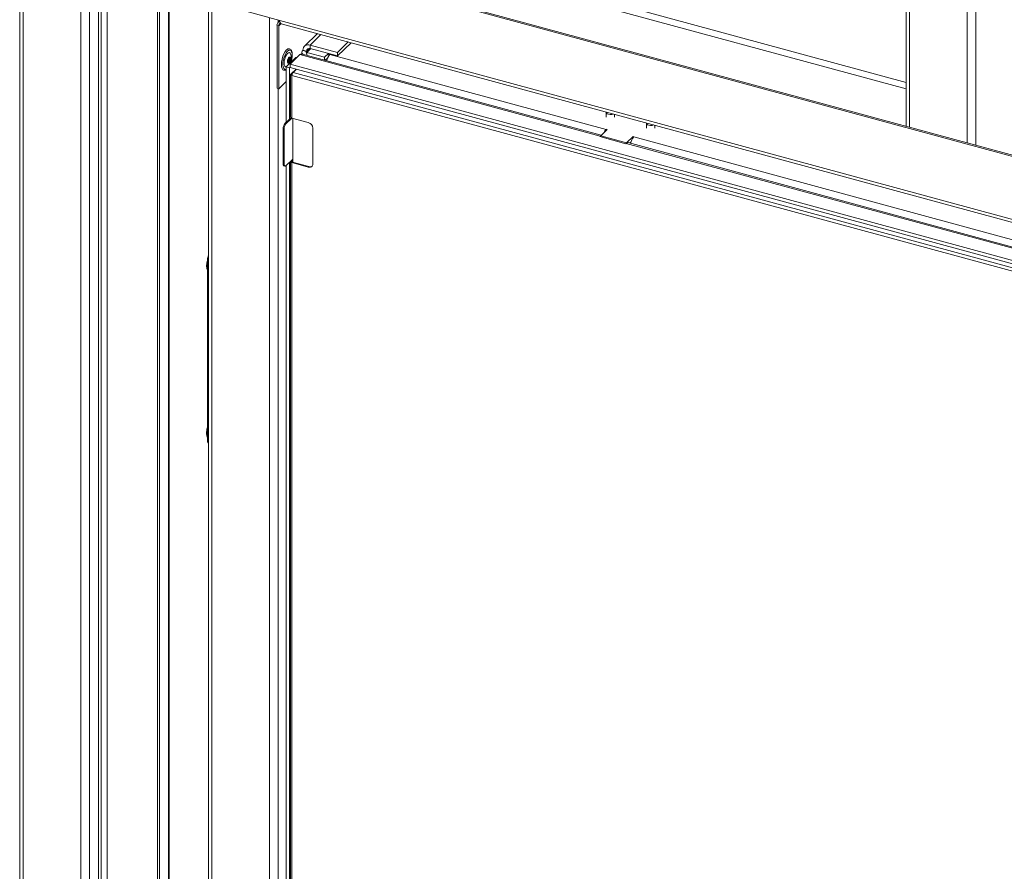
# Model space of a CAD drawing. Units: inches. Extents: x 18 to 157, y 8 to 134.
# Drawn here: x 101 to 120, y 95 to 112 of the extents above; entities that cross this region are included whole.
import ezdxf

# ---------------------------------------------------------------- set-up
doc = ezdxf.new("R2010")
doc.units = ezdxf.units.IN
doc.header["$LTSCALE"] = 16
doc.header["$MEASUREMENT"] = 0

msp = doc.modelspace()

# ---------------------------------------------------------------- linework, layer by layer
at = {"color": 7, "linetype": 'Continuous', "lineweight": 15}
for p, q in [((102.107, 80.658), (102.107, 124.138)), ((102.276, 80.612), (102.276, 124.092)), ((102.451, 80.565), (102.451, 124.045)), ((102.499, 82.197), (102.499, 124.032)), ((102.618, 82.163), (102.618, 123.999)), ((103.584, 80.727), (103.584, 123.737)), ((103.618, 80.718), (103.618, 123.728)), ((103.793, 80.996), (103.793, 123.68)), ((103.807, 81.026), (103.807, 123.676)), ((104.561, 123.471), (104.561, 79.991)), ((117.96, 119.83), (117.96, 109.631)), ((118.027, 119.811), (118.027, 109.613)), ((100.935, 119.651), (100.935, 85.9)), ((101.002, 85.842), (101.002, 119.594)), ((119.132, 119.511), (119.132, 109.313)), ((119.301, 119.465), (119.301, 109.266)), ((117.96, 110.476), (107.595, 113.293)), ((146.657, 101.81), (104.603, 113.239)), ((146.674, 101.827), (104.621, 113.256)), ((117.96, 110.35), (107.554, 113.178)), ((105.93, 111.668), (104.603, 112.028)), ((104.628, 79.973), (104.628, 112.021)), ((105.733, 79.673), (105.733, 111.721)), ((105.93, 111.66), (105.901, 111.632)), ((105.902, 111.633), (105.902, 111.675)), ((105.911, 111.563), (105.953, 111.604)), ((145.33, 100.96), (105.93, 111.668)), ((105.956, 111.604), (145.356, 100.896)), ((105.911, 111.563), (105.878, 111.572)), ((105.878, 111.572), (105.878, 110.362)), ((105.911, 111.563), (105.911, 110.352)), ((106.653, 111.414), (106.405, 111.171)), ((106.515, 111.194), (106.722, 111.395)), ((107.039, 111.052), (107.245, 111.253)), ((107.039, 110.984), (107.3, 111.238)), ((106.357, 111.053), (106.357, 111.019)), ((112.106, 109.459), (106.367, 111.019)), ((106.445, 111.077), (106.376, 111.096)), ((106.376, 111.096), (106.376, 111.091)), ((106.445, 111.072), (106.376, 111.091)), ((106.445, 111.077), (106.498, 111.129)), ((106.445, 111.077), (106.445, 111.072)), ((106.445, 111.034), (106.445, 111.072)), ((106.524, 111.124), (106.451, 111.052)), ((106.451, 111.052), (106.792, 110.959)), ((106.451, 110.996), (106.451, 111.052)), ((106.515, 111.194), (107.039, 111.052)), ((106.515, 111.126), (106.515, 111.194)), ((106.515, 111.126), (107.039, 110.984)), ((106.792, 110.959), (106.865, 111.031)), ((106.876, 110.994), (106.876, 111.028)), ((106.9, 111.022), (106.892, 111.014)), ((107.039, 111.052), (107.039, 110.984)), ((106.238, 110.956), (106.052, 110.775)), ((106.08, 110.89), (106.1, 110.91)), ((106.08, 110.866), (106.08, 110.89)), ((106.1, 110.886), (106.08, 110.866)), ((106.1, 110.886), (106.081, 110.891)), ((106.113, 110.898), (106.094, 110.904)), ((106.1, 110.947), (106.113, 110.959)), ((106.1, 110.91), (106.1, 110.947)), ((106.113, 110.922), (106.1, 110.926)), ((106.1, 110.849), (106.1, 110.886)), ((106.113, 110.862), (106.1, 110.865)), ((106.113, 110.862), (106.1, 110.849)), ((106.113, 110.959), (106.113, 110.922)), ((106.113, 110.922), (106.133, 110.942)), ((106.133, 110.918), (106.113, 110.898)), ((106.113, 110.898), (106.113, 110.862)), ((106.133, 110.918), (106.114, 110.923)), ((106.128, 110.828), (106.314, 111.009)), ((144.698, 100.345), (106.128, 110.828)), ((106.128, 110.764), (106.128, 110.828)), ((106.133, 110.942), (106.133, 110.918)), ((106.269, 110.966), (106.238, 110.956)), ((106.238, 110.956), (106.255, 110.952)), ((112.082, 109.441), (106.314, 111.009)), ((106.792, 110.904), (106.792, 110.959)), ((106.802, 110.901), (106.853, 110.951)), ((106.803, 110.901), (106.803, 110.902)), ((106.892, 111.014), (112.199, 109.572)), ((106.118, 110.757), (106.052, 110.775)), ((106.052, 110.775), (106.052, 109.704)), ((106.128, 110.766), (106.118, 110.757)), ((106.118, 110.757), (106.118, 109.769)), ((144.698, 100.281), (106.128, 110.764)), ((106.145, 110.636), (106.243, 110.732)), ((106.189, 110.667), (106.253, 110.73)), ((144.619, 100.222), (106.189, 110.667)), ((105.911, 110.352), (106.052, 110.49)), ((106.139, 110.627), (106.139, 109.811)), ((106.145, 110.636), (106.164, 110.631)), ((144.604, 100.163), (106.163, 110.61)), ((106.163, 110.61), (106.163, 109.791)), ((106.164, 110.624), (106.164, 110.631)), ((105.878, 110.362), (105.911, 110.352)), ((105.902, 79.709), (105.902, 110.355)), ((112.203, 109.9), (112.203, 109.808)), ((106.031, 109.683), (106.148, 109.798)), ((106.05, 109.678), (106.165, 109.79)), ((106.478, 109.705), (106.163, 109.791)), ((106.181, 109.786), (106.181, 108.942)), ((112.363, 109.808), (112.363, 109.862)), ((106.015, 109.579), (105.996, 109.585)), ((105.996, 108.911), (105.996, 109.585)), ((106.015, 108.906), (106.015, 109.579)), ((106.031, 109.683), (106.05, 109.678)), ((106.566, 108.91), (106.566, 109.596)), ((112.221, 109.571), (112.095, 109.448)), ((112.203, 109.576), (112.199, 109.572)), ((112.199, 109.572), (112.199, 109.549)), ((112.203, 109.576), (112.221, 109.571)), ((112.203, 109.576), (112.203, 109.554)), ((112.977, 109.69), (112.977, 109.597)), ((113.137, 109.597), (113.137, 109.652)), ((112.076, 109.435), (112.082, 109.441)), ((112.58, 109.298), (112.076, 109.435)), ((112.082, 109.434), (112.082, 109.441)), ((112.095, 109.448), (112.59, 109.313)), ((112.095, 109.43), (112.095, 109.448)), ((112.59, 109.313), (112.716, 109.436)), ((138.635, 102.249), (112.622, 109.319)), ((112.656, 109.31), (112.678, 109.331)), ((112.716, 109.436), (112.734, 109.431)), ((112.716, 109.412), (112.716, 109.436)), ((112.734, 109.431), (112.729, 109.427)), ((112.729, 109.427), (138.728, 102.362)), ((112.58, 109.298), (112.586, 109.304)), ((138.611, 102.231), (112.586, 109.304)), ((112.59, 109.308), (112.59, 109.313)), ((106.181, 109.004), (106.05, 108.875)), ((106.118, 108.942), (106.118, 78.473)), ((106.139, 108.954), (106.139, 78.476)), ((106.171, 108.99), (106.145, 108.964)), ((106.145, 108.964), (106.164, 108.959)), ((106.173, 108.944), (106.163, 108.934)), ((106.164, 108.959), (106.181, 108.976)), ((106.164, 108.949), (106.164, 108.959)), ((106.171, 108.993), (106.171, 108.99)), ((106.171, 108.99), (106.181, 108.987)), ((106.488, 108.858), (106.173, 108.944)), ((105.996, 108.911), (106.015, 108.906)), ((106.011, 108.873), (106.03, 108.867)), ((106.052, 108.877), (106.052, 78.491)), ((106.163, 108.934), (106.163, 78.452)), ((106.163, 108.934), (106.478, 108.848)), ((106.478, 108.848), (106.488, 108.858)), ((104.542, 103.597), (104.542, 107.067)), ((104.561, 107.062), (104.542, 107.067)), ((104.542, 103.597), (104.561, 103.591))]:
    msp.add_line(p, q, dxfattribs=at)
at = {"color": 7, "linetype": 'Continuous', "lineweight": 15, "flags": 128}
for points in [[(106.06, 111.1), (106.035, 111.068), (106.011, 111.027), (105.99, 110.977), (105.974, 110.924), (105.964, 110.87), (105.961, 110.819), (105.964, 110.775), (105.974, 110.741), (105.99, 110.718), (106.002, 110.712)], [(106.079, 111.077), (106.055, 111.047), (106.032, 111.007), (106.013, 110.96), (105.999, 110.91), (105.991, 110.859), (105.989, 110.813), (105.994, 110.774), (106.006, 110.745), (106.022, 110.728), (106.043, 110.725), (106.052, 110.728)], [(106.079, 111.033), (106.059, 111.007), (106.04, 110.972), (106.025, 110.931), (106.016, 110.888), (106.013, 110.847), (106.016, 110.813), (106.025, 110.788), (106.04, 110.776), (106.052, 110.775)], [(106.146, 110.866), (106.152, 110.888), (106.164, 110.939), (106.169, 110.988), (106.167, 111.031), (106.159, 111.065), (106.145, 111.088), (106.126, 111.098), (106.103, 111.094), (106.079, 111.077)], [(106.139, 111.022), (106.132, 111.035), (106.118, 111.048), (106.099, 111.047), (106.079, 111.033)], [(106.08, 110.866), (106.081, 110.861), (106.083, 110.856), (106.085, 110.852), (106.087, 110.85), (106.09, 110.848), (106.093, 110.847), (106.096, 110.847), (106.1, 110.849)], [(106.133, 110.942), (106.132, 110.948), (106.13, 110.952), (106.128, 110.956), (106.126, 110.959), (106.123, 110.96), (106.12, 110.961), (106.117, 110.961), (106.113, 110.959)], [(112.204, 109.906), (112.203, 109.904), (112.207, 109.888), (112.221, 109.874), (112.246, 109.863), (112.276, 109.859), (112.307, 109.86), (112.334, 109.868), (112.337, 109.869)], [(106.163, 109.791), (106.156, 109.793), (106.15, 109.797), (106.145, 109.8), (106.141, 109.804), (106.14, 109.809), (106.139, 109.811)], [(112.978, 109.695), (112.977, 109.693), (112.98, 109.677), (112.995, 109.663), (113.02, 109.653), (113.049, 109.649), (113.081, 109.65), (113.108, 109.658), (113.111, 109.659)], [(112.082, 109.441), (112.095, 109.451), (112.102, 109.455)], [(106.145, 108.964), (106.141, 108.96), (106.14, 108.956), (106.14, 108.952), (106.141, 108.947), (106.145, 108.943), (106.15, 108.939), (106.156, 108.936), (106.163, 108.934)], [(106.164, 108.959), (106.162, 108.957), (106.162, 108.955), (106.162, 108.953), (106.162, 108.951), (106.164, 108.948), (106.166, 108.947), (106.17, 108.945), (106.173, 108.944)], [(106.015, 108.906), (106.016, 108.894), (106.018, 108.884), (106.021, 108.876), (106.025, 108.87), (106.031, 108.867), (106.037, 108.867), (106.043, 108.87), (106.05, 108.875)]]:
    msp.add_lwpolyline(points, dxfattribs=at)
at = {"color": 7, "linetype": 'Continuous', "lineweight": 15}
for centre, radius, start, end in [((105.955, 111.576), 0.0777, 108.2341, 182.6587), ((105.966, 111.566), 0.0547, 116.2216, 182.4316), ((105.993, 111.656), 0.0641, 169.3509, 234.3752), ((106.107, 111.066), 0.0573, 80.3666, 144.2009), ((106.407, 111.053), 0.0494, 129.9738, 226.8675), ((106.478, 111.098), 0.103, 68.8617, 180.9228), ((106.463, 111.053), 0.0264, 133.0952, 240.8934), ((106.497, 111.078), 0.0514, 68.861, 180.9235), ((106.17, 110.878), 0.0912, 172.4389, 187.5611), ((106.21, 110.876), 0.131, 147.1191, 173.7374), ((106.134, 110.925), 0.0403, 121.2122, 147.3978), ((106.079, 110.883), 0.0403, 301.2153, 327.3947), ((106.003, 110.932), 0.131, 327.1195, 353.737), ((106.043, 110.93), 0.0912, 352.4389, 7.5611), ((107.089, 110.845), 0.26, 139.3422, 169.4421), ((106.445, 109.588), 0.121, 3.3896, 74.3358), ((106.149, 109.585), 0.153, 140.5125, 180.3438), ((106.168, 109.58), 0.153, 140.5125, 180.3438), ((112.347, 109.435), 0.202, 137.2927, 157.327), ((112.616, 109.282), 0.037, 80.7258, 143.9734), ((112.926, 109.258), 0.26, 139.3422, 169.4421), ((106.033, 108.904), 0.0383, 169.3521, 234.3744), ((106.501, 108.909), 0.065, 248.8603, 0.9242), ((106.511, 108.926), 0.072, 251.4687, 305.2503), ((104.774, 107.063), 0.232, 156.4143, 178.8959), ((104.865, 106.949), 0.328, 169.5831, 190.4169), ((104.859, 103.735), 0.322, 169.3824, 190.6176), ((104.594, 103.587), 0.0525, 169.878, 231.9456)]:
    msp.add_arc(centre, radius, start, end, dxfattribs=at)
for points, knots in [([(106.115, 110.836), (106.121, 110.847), (106.133, 110.872), (106.145, 110.915), (106.15, 110.961), (106.147, 110.997), (106.14, 111.015), (106.138, 111.021)], [0, 0, 0, 0, 0.198161, 0.432048, 0.680813, 0.905643, 1, 1, 1, 1]), ([(106.149, 110.871), (106.153, 110.885), (106.162, 110.916), (106.17, 110.964), (106.172, 111.01), (106.168, 111.052), (106.158, 111.086), (106.142, 111.109), (106.127, 111.121), (106.117, 111.122), (106.116, 111.122)], [0, 0, 0, 0, 0.129951, 0.278033, 0.426774, 0.577255, 0.731196, 0.864054, 0.984184, 1, 1, 1, 1]), ([(106.314, 111.009), (106.324, 111.014), (106.343, 111.024), (106.36, 111.019), (106.366, 111.018)], [0, 0, 0, 0, 0.580996, 1, 1, 1, 1]), ([(106.001, 110.713), (106.003, 110.712), (106.013, 110.707), (106.032, 110.709), (106.046, 110.716), (106.052, 110.72)], [0, 0, 0, 0, 0.149681, 0.624928, 1, 1, 1, 1]), ([(106.163, 110.61), (106.164, 110.616), (106.165, 110.626), (106.171, 110.643), (106.179, 110.658), (106.185, 110.664), (106.189, 110.667)], [0, 0, 0, 0, 0.24999, 0.499994, 0.749996, 1, 1, 1, 1]), ([(106.145, 110.636), (106.142, 110.634), (106.138, 110.629), (106.14, 110.621), (106.149, 110.614), (106.158, 110.612), (106.163, 110.61)], [0, 0, 0, 0, 0.249999, 0.500008, 0.750012, 1, 1, 1, 1]), ([(106.164, 110.631), (106.163, 110.63), (106.161, 110.628), (106.162, 110.625), (106.164, 110.623), (106.165, 110.623)], [0, 0, 0, 0, 0.373985, 0.747942, 1, 1, 1, 1]), ([(104.543, 107.069), (104.541, 107.06), (104.538, 107.049), (104.53, 107.021), (104.526, 106.984), (104.525, 106.938), (104.529, 106.899), (104.538, 106.879), (104.542, 106.87)], [0, 0, 0, 0, 0.108429, 0.151674, 0.366644, 0.58283, 0.801958, 1, 1, 1, 1]), ([(104.542, 103.852), (104.538, 103.838), (104.53, 103.808), (104.525, 103.761), (104.525, 103.716), (104.53, 103.68), (104.538, 103.664), (104.542, 103.657)], [0, 0, 0, 0, 0.186255, 0.405005, 0.625269, 0.848955, 1, 1, 1, 1])]:
    msp.add_open_spline(points, degree=3, knots=knots, dxfattribs=at)

doc.saveas('drawing.dxf')
